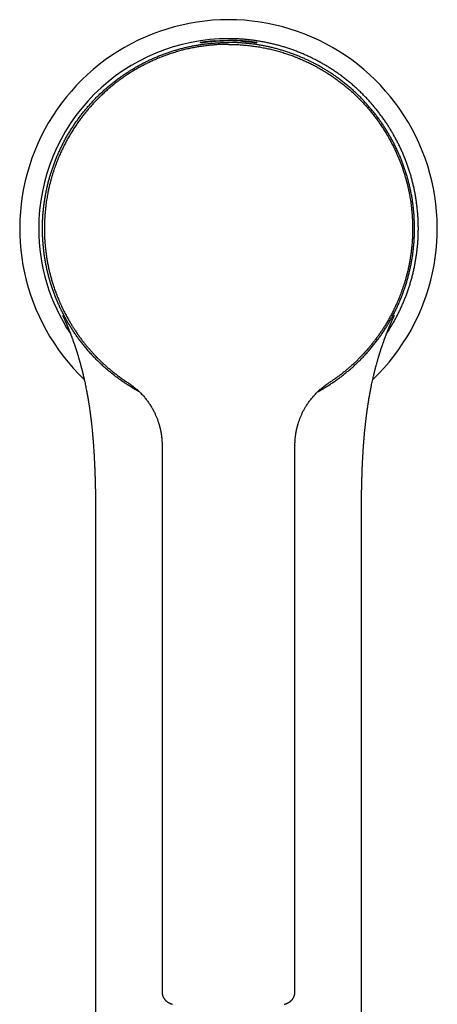
# Model space of a CAD drawing. Units: millimetres. Extents: x 8 to 744, y 12 to 646.
# Drawn here: x 359 to 414, y 209 to 339 of the extents above; entities that cross this region are included whole.
import ezdxf

# ---------------------------------------------------------------- set-up
doc = ezdxf.new("R2010")
doc.units = ezdxf.units.MM

msp = doc.modelspace()

# ---------------------------------------------------------------- linework, layer by layer
at = {"color": 7, "linetype": 'Continuous', "lineweight": 30}
for p, q in [((361.77, 311.47), (361.77, 310.95)), ((410.27, 311.47), (410.26, 310.95)), ((377.27, 282.93), (377.27, 282.92)), ((377.27, 282.92), (377.27, 210.93)), ((394.76, 282.93), (394.76, 282.92)), ((394.77, 210.93), (394.77, 282.92)), ((368.52, 270.32), (368.52, 98.71)), ((403.52, 98.71), (403.52, 270.32))]:
    msp.add_line(p, q, dxfattribs=at)
for radius, start, end in [(27.5, 313.7066, 226.2958), (25, 90, 135), (25, 135, 180), (25, 180, 213.5881)]:
    msp.add_arc((386.02, 311.47), radius, start, end, dxfattribs=at)
for points, knots in [([(374.29, 289.96), (374.25, 289.98), (374.05, 290.09), (373.7, 290.29), (373.25, 290.56), (372.81, 290.84), (372.37, 291.12), (371.94, 291.42), (371.51, 291.73), (371.09, 292.04), (370.67, 292.37), (370.26, 292.71), (369.86, 293.06), (369.46, 293.41), (369.07, 293.78), (368.68, 294.15), (368.3, 294.55), (367.91, 294.96), (367.54, 295.38), (367.17, 295.81), (366.82, 296.25), (366.48, 296.69), (366.16, 297.12), (365.85, 297.55), (365.56, 298), (365.27, 298.44), (364.99, 298.89), (364.72, 299.35), (364.47, 299.82), (364.22, 300.29), (363.98, 300.76), (363.75, 301.24), (363.54, 301.72), (363.34, 302.2), (363.15, 302.68), (362.96, 303.18), (362.79, 303.67), (362.63, 304.18), (362.47, 304.69), (362.33, 305.2), (362.2, 305.71), (362.08, 306.22), (361.98, 306.73), (361.88, 307.25), (361.8, 307.77), (361.72, 308.29), (361.66, 308.82), (361.61, 309.35), (361.57, 309.88), (361.54, 310.41), (361.52, 310.94), (361.52, 311.48), (361.52, 312.04), (361.54, 312.6), (361.57, 313.16), (361.62, 313.72), (361.68, 314.28), (361.75, 314.83), (361.83, 315.37), (361.92, 315.89), (362.02, 316.41), (362.13, 316.93), (362.25, 317.45), (362.39, 317.96), (362.54, 318.47), (362.69, 318.98), (362.86, 319.48), (363.04, 319.98), (363.23, 320.47), (363.42, 320.95), (363.63, 321.43), (363.85, 321.91), (364.08, 322.38), (364.32, 322.86), (364.57, 323.32), (364.83, 323.79), (365.1, 324.24), (365.38, 324.68), (365.67, 325.12), (365.96, 325.55), (366.27, 325.98), (366.59, 326.4), (366.92, 326.82), (367.25, 327.23), (367.6, 327.63), (367.96, 328.03), (368.32, 328.42), (368.7, 328.81), (369.09, 329.19), (369.51, 329.58), (369.93, 329.95), (370.36, 330.32), (370.79, 330.67), (371.23, 331.01), (371.67, 331.33), (372.1, 331.64), (372.54, 331.93), (372.99, 332.22), (373.44, 332.5), (373.9, 332.77), (374.36, 333.03), (374.83, 333.27), (375.31, 333.51), (375.78, 333.74), (376.26, 333.95), (376.74, 334.15), (377.23, 334.34), (377.72, 334.53), (378.22, 334.7), (378.72, 334.86), (379.23, 335.02), (379.75, 335.16), (380.26, 335.29), (380.77, 335.41), (381.28, 335.51), (381.79, 335.61), (382.31, 335.69), (382.83, 335.77), (383.36, 335.83), (383.89, 335.88), (384.42, 335.92), (384.95, 335.95), (385.49, 335.97), (385.84, 335.97), (386.02, 335.97)], [0, 0, 0, 0, 0.00217, 0.010372, 0.018575, 0.02663, 0.034686, 0.042742, 0.050798, 0.059018, 0.067239, 0.075459, 0.083679, 0.091899, 0.10012, 0.10834, 0.117039, 0.125739, 0.134438, 0.143137, 0.151837, 0.160536, 0.168739, 0.176941, 0.185143, 0.193346, 0.201548, 0.20975, 0.217953, 0.226155, 0.234357, 0.24256, 0.250615, 0.258671, 0.266727, 0.274783, 0.282985, 0.291188, 0.29939, 0.307592, 0.315795, 0.32385, 0.331906, 0.339962, 0.348018, 0.356238, 0.364459, 0.372679, 0.380899, 0.389119, 0.39734, 0.40556, 0.414259, 0.422959, 0.431658, 0.440358, 0.449057, 0.457756, 0.465959, 0.474161, 0.482363, 0.490566, 0.498768, 0.50697, 0.515173, 0.523375, 0.531577, 0.53978, 0.547835, 0.555891, 0.563947, 0.572003, 0.580205, 0.588408, 0.59661, 0.604812, 0.613015, 0.621071, 0.629126, 0.637182, 0.645238, 0.653458, 0.661679, 0.669899, 0.678119, 0.686339, 0.69456, 0.70278, 0.711479, 0.720179, 0.728878, 0.737578, 0.746277, 0.754976, 0.763179, 0.771381, 0.779583, 0.787786, 0.795988, 0.80419, 0.812393, 0.820595, 0.828797, 0.837, 0.845056, 0.853111, 0.861167, 0.869223, 0.877425, 0.885628, 0.89383, 0.902032, 0.910235, 0.918291, 0.926346, 0.934402, 0.942458, 0.950678, 0.958899, 0.967119, 0.975339, 0.983559, 0.99178, 1, 1, 1, 1]), ([(382.27, 335.94), (382.27, 335.94), (382.27, 335.94), (382.28, 335.94), (382.29, 335.94), (382.32, 335.95), (382.37, 335.96), (382.43, 335.96), (382.51, 335.97), (382.61, 335.99), (382.68, 336), (382.73, 336), (382.74, 336.01), (382.75, 336.01), (382.77, 336.01), (382.78, 336.01), (382.79, 336.01), (382.8, 336.01), (382.82, 336.02), (382.85, 336.02), (382.9, 336.03), (382.97, 336.03), (383.04, 336.04), (383.12, 336.05), (383.2, 336.06), (383.29, 336.07), (383.37, 336.08), (383.42, 336.08), (383.46, 336.09), (383.49, 336.09), (383.51, 336.09), (383.53, 336.1), (383.55, 336.1), (383.61, 336.1), (383.7, 336.11), (383.82, 336.12), (383.94, 336.13), (384.05, 336.14), (384.17, 336.15), (384.27, 336.16), (384.41, 336.17), (384.58, 336.18), (384.79, 336.19), (385, 336.2), (385.23, 336.21), (385.48, 336.21), (385.75, 336.22), (385.93, 336.22), (386.02, 336.22)], [0, 0, 0, 0, 0.01729, 0.039764, 0.074488, 0.110317, 0.147254, 0.185301, 0.229233, 0.274563, 0.315614, 0.319705, 0.323806, 0.327918, 0.332041, 0.336174, 0.340317, 0.344471, 0.348636, 0.359704, 0.374756, 0.393792, 0.416812, 0.436599, 0.458606, 0.482834, 0.500042, 0.518217, 0.523138, 0.528124, 0.533177, 0.538297, 0.543482, 0.548735, 0.57599, 0.601939, 0.626581, 0.649916, 0.671944, 0.692666, 0.712081, 0.750447, 0.788131, 0.825135, 0.86146, 0.908836, 0.955015, 1, 1, 1, 1]), ([(384.22, 336.17), (384.18, 336.17), (384.09, 336.16), (383.95, 336.15), (383.82, 336.14), (383.7, 336.13), (383.62, 336.12), (383.57, 336.11), (383.54, 336.11), (383.51, 336.11), (383.48, 336.11), (383.45, 336.1), (383.38, 336.09), (383.26, 336.08), (383.12, 336.06), (383, 336.05), (382.9, 336.04), (382.82, 336.03), (382.76, 336.02), (382.72, 336.01), (382.71, 336.01), (382.7, 336.01), (382.7, 336.01), (382.69, 336.01), (382.69, 336.01), (382.68, 336.01), (382.64, 336), (382.56, 335.99), (382.47, 335.98), (382.39, 335.96), (382.34, 335.96), (382.31, 335.95), (382.29, 335.95), (382.28, 335.95), (382.27, 335.94), (382.27, 335.94), (382.27, 335.94)], [0, 0, 0, 0, 0.03654, 0.077623, 0.12325, 0.155855, 0.190439, 0.199825, 0.209346, 0.219003, 0.228796, 0.238725, 0.248789, 0.307896, 0.362073, 0.41132, 0.455636, 0.490556, 0.521657, 0.545868, 0.548401, 0.550897, 0.553355, 0.555776, 0.55816, 0.560507, 0.562816, 0.630451, 0.696754, 0.761727, 0.825376, 0.861159, 0.896512, 0.931436, 0.965931, 1, 1, 1, 1]), ([(384.22, 336.17), (384.26, 336.17), (384.34, 336.18), (384.47, 336.19), (384.59, 336.2), (384.72, 336.2), (384.85, 336.21), (384.98, 336.22), (385.13, 336.22), (385.29, 336.23), (385.47, 336.23), (385.65, 336.24), (385.83, 336.24), (385.96, 336.24), (386.02, 336.24)], [0, 0, 0, 0, 0.073778, 0.14727, 0.220572, 0.293783, 0.367002, 0.440329, 0.513861, 0.611449, 0.708626, 0.805624, 0.902671, 1, 1, 1, 1]), ([(403.7, 329.15), (403.56, 329.29), (403.29, 329.55), (402.87, 329.95), (402.44, 330.33), (402, 330.7), (401.55, 331.06), (401.11, 331.41), (400.66, 331.74), (400.22, 332.05), (399.77, 332.35), (399.31, 332.65), (398.85, 332.93), (398.38, 333.2), (397.91, 333.46), (397.43, 333.72), (396.95, 333.96), (396.46, 334.19), (395.97, 334.41), (395.48, 334.61), (394.99, 334.81), (394.48, 335), (393.97, 335.17), (393.46, 335.34), (392.94, 335.5), (392.42, 335.64), (391.9, 335.77), (391.37, 335.89), (390.85, 336), (390.33, 336.1), (389.8, 336.19), (389.27, 336.26), (388.73, 336.33), (388.19, 336.38), (387.65, 336.42), (387.1, 336.45), (386.56, 336.47), (386.2, 336.47), (386.02, 336.47)], [0, 0, 0, 0, 0.029269, 0.058539, 0.087808, 0.117077, 0.146346, 0.175616, 0.203212, 0.230809, 0.258406, 0.286003, 0.3136, 0.341196, 0.368793, 0.39639, 0.423987, 0.451584, 0.478688, 0.505792, 0.532896, 0.56, 0.587597, 0.615193, 0.64279, 0.670387, 0.697984, 0.725088, 0.752192, 0.779296, 0.8064, 0.834057, 0.861714, 0.889371, 0.917029, 0.944686, 0.972343, 1, 1, 1, 1]), ([(389.77, 335.94), (389.76, 335.94), (389.76, 335.94), (389.74, 335.95), (389.71, 335.95), (389.67, 335.96), (389.61, 335.97), (389.53, 335.98), (389.43, 336), (389.34, 336.01), (389.28, 336.02), (389.26, 336.02), (389.25, 336.02), (389.24, 336.02), (389.23, 336.02), (389.23, 336.02), (389.22, 336.03), (389.2, 336.03), (389.18, 336.03), (389.14, 336.04), (389.1, 336.04), (389.04, 336.05), (388.96, 336.06), (388.87, 336.07), (388.77, 336.08), (388.69, 336.09), (388.64, 336.1), (388.61, 336.1), (388.58, 336.1), (388.55, 336.11), (388.52, 336.11), (388.49, 336.11), (388.43, 336.12), (388.34, 336.13), (388.22, 336.14), (388.1, 336.15), (387.98, 336.16), (387.87, 336.17), (387.76, 336.18), (387.63, 336.18), (387.45, 336.2), (387.25, 336.21), (387.04, 336.22), (386.81, 336.23), (386.56, 336.23), (386.29, 336.24), (386.11, 336.24), (386.02, 336.24)], [0, 0, 0, 0, 0.0229764, 0.0581037, 0.0944055, 0.1318842, 0.1705421, 0.2152396, 0.2614213, 0.3032929, 0.3220843, 0.3245617, 0.3270429, 0.329528, 0.3320169, 0.3345096, 0.3370062, 0.3423568, 0.3498197, 0.3593951, 0.3744676, 0.3928936, 0.4146729, 0.4398055, 0.4646962, 0.4921835, 0.4987116, 0.5053705, 0.5121603, 0.5190809, 0.5261325, 0.5333149, 0.5406282, 0.5681401, 0.5943989, 0.6194049, 0.643158, 0.6656584, 0.6869062, 0.7069015, 0.7458915, 0.7842059, 0.8218465, 0.8588152, 0.9070603, 0.95412, 1, 1, 1, 1]), ([(387.82, 336.15), (387.77, 336.16), (387.69, 336.16), (387.57, 336.17), (387.44, 336.18), (387.31, 336.18), (387.19, 336.19), (387.05, 336.2), (386.91, 336.2), (386.74, 336.21), (386.56, 336.21), (386.38, 336.22), (386.2, 336.22), (386.08, 336.22), (386.02, 336.22)], [0, 0, 0, 0, 0.073776, 0.147267, 0.220569, 0.293782, 0.367006, 0.440338, 0.513878, 0.61146, 0.708634, 0.805627, 0.902673, 1, 1, 1, 1]), ([(397.74, 289.96), (397.78, 289.98), (397.98, 290.09), (398.33, 290.29), (398.78, 290.56), (399.23, 290.84), (399.66, 291.12), (400.1, 291.42), (400.52, 291.73), (400.94, 292.04), (401.36, 292.37), (401.77, 292.71), (402.18, 293.06), (402.57, 293.41), (402.96, 293.78), (403.35, 294.15), (403.74, 294.55), (404.12, 294.96), (404.5, 295.38), (404.86, 295.81), (405.22, 296.25), (405.55, 296.69), (405.88, 297.12), (406.18, 297.55), (406.48, 298), (406.77, 298.44), (407.04, 298.89), (407.31, 299.35), (407.57, 299.82), (407.82, 300.29), (408.05, 300.76), (408.28, 301.24), (408.49, 301.72), (408.7, 302.2), (408.89, 302.68), (409.07, 303.18), (409.25, 303.67), (409.41, 304.18), (409.56, 304.69), (409.7, 305.2), (409.83, 305.71), (409.95, 306.22), (410.06, 306.73), (410.15, 307.25), (410.24, 307.77), (410.31, 308.29), (410.37, 308.82), (410.43, 309.35), (410.47, 309.88), (410.5, 310.41), (410.51, 310.94), (410.52, 311.48), (410.51, 312.04), (410.49, 312.6), (410.46, 313.16), (410.42, 313.72), (410.36, 314.28), (410.29, 314.83), (410.21, 315.37), (410.12, 315.89), (410.02, 316.41), (409.9, 316.93), (409.78, 317.45), (409.64, 317.96), (409.5, 318.47), (409.34, 318.98), (409.17, 319.48), (409, 319.98), (408.81, 320.47), (408.61, 320.95), (408.4, 321.43), (408.19, 321.91), (407.96, 322.38), (407.71, 322.86), (407.46, 323.32), (407.2, 323.79), (406.93, 324.24), (406.65, 324.68), (406.37, 325.12), (406.07, 325.55), (405.77, 325.98), (405.45, 326.4), (405.12, 326.82), (404.78, 327.23), (404.43, 327.63), (404.08, 328.03), (403.72, 328.42), (403.34, 328.81), (402.94, 329.19), (402.53, 329.58), (402.11, 329.95), (401.68, 330.32), (401.24, 330.67), (400.8, 331.01), (400.37, 331.33), (399.94, 331.64), (399.5, 331.93), (399.05, 332.22), (398.6, 332.5), (398.14, 332.77), (397.67, 333.03), (397.2, 333.27), (396.73, 333.51), (396.25, 333.74), (395.77, 333.95), (395.29, 334.15), (394.81, 334.34), (394.31, 334.53), (393.82, 334.7), (393.31, 334.86), (392.8, 335.02), (392.29, 335.16), (391.78, 335.29), (391.27, 335.41), (390.76, 335.51), (390.24, 335.61), (389.73, 335.69), (389.2, 335.77), (388.67, 335.83), (388.14, 335.88), (387.61, 335.92), (387.08, 335.95), (386.55, 335.97), (386.19, 335.97), (386.02, 335.97)], [0, 0, 0, 0, 0.00217, 0.010372, 0.018575, 0.026631, 0.034686, 0.042742, 0.050798, 0.059018, 0.067239, 0.075459, 0.083679, 0.091899, 0.10012, 0.10834, 0.117039, 0.125739, 0.134438, 0.143138, 0.151837, 0.160536, 0.168739, 0.176941, 0.185143, 0.193346, 0.201548, 0.20975, 0.217953, 0.226155, 0.234357, 0.24256, 0.250615, 0.258671, 0.266727, 0.274783, 0.282985, 0.291188, 0.29939, 0.307592, 0.315795, 0.323851, 0.331906, 0.339962, 0.348018, 0.356238, 0.364459, 0.372679, 0.380899, 0.389119, 0.39734, 0.40556, 0.414259, 0.422959, 0.431658, 0.440358, 0.449057, 0.457756, 0.465959, 0.474161, 0.482363, 0.490566, 0.498768, 0.50697, 0.515173, 0.523375, 0.531577, 0.53978, 0.547836, 0.555891, 0.563947, 0.572003, 0.580205, 0.588408, 0.59661, 0.604812, 0.613015, 0.621071, 0.629126, 0.637182, 0.645238, 0.653458, 0.661679, 0.669899, 0.678119, 0.686339, 0.69456, 0.70278, 0.711479, 0.720179, 0.728878, 0.737578, 0.746277, 0.754976, 0.763179, 0.771381, 0.779583, 0.787786, 0.795988, 0.80419, 0.812393, 0.820595, 0.828797, 0.837, 0.845056, 0.853111, 0.861167, 0.869223, 0.877425, 0.885628, 0.89383, 0.902032, 0.910235, 0.918291, 0.926346, 0.934402, 0.942458, 0.950678, 0.958899, 0.967119, 0.975339, 0.983559, 0.99178, 1, 1, 1, 1]), ([(387.82, 336.15), (387.86, 336.15), (387.94, 336.14), (388.08, 336.13), (388.21, 336.12), (388.33, 336.11), (388.41, 336.1), (388.47, 336.1), (388.49, 336.1), (388.52, 336.09), (388.55, 336.09), (388.58, 336.09), (388.66, 336.08), (388.77, 336.07), (388.91, 336.05), (389.03, 336.04), (389.13, 336.03), (389.21, 336.02), (389.27, 336.01), (389.31, 336), (389.33, 336), (389.33, 336), (389.34, 336), (389.34, 336), (389.35, 336), (389.35, 336), (389.39, 335.99), (389.47, 335.98), (389.57, 335.97), (389.64, 335.96), (389.69, 335.95), (389.72, 335.95), (389.74, 335.95), (389.76, 335.94), (389.76, 335.94), (389.77, 335.94), (389.77, 335.94), (389.77, 335.94)], [0, 0, 0, 0, 0.035395, 0.075679, 0.12085, 0.153343, 0.187966, 0.197386, 0.206952, 0.216665, 0.226523, 0.236528, 0.246679, 0.304014, 0.35688, 0.405277, 0.449205, 0.484166, 0.515665, 0.540522, 0.543144, 0.545733, 0.548289, 0.55081, 0.553298, 0.555752, 0.558172, 0.62506, 0.690695, 0.755081, 0.818221, 0.853749, 0.888873, 0.923593, 0.957912, 0.991829, 1, 1, 1, 1]), ([(386.02, 335.72), (385.79, 335.72), (385.34, 335.72), (384.66, 335.69), (383.98, 335.64), (383.31, 335.57), (382.63, 335.49), (381.95, 335.38), (381.28, 335.26), (380.61, 335.12), (379.94, 334.95), (379.28, 334.77), (378.62, 334.57), (377.96, 334.35), (377.31, 334.11), (376.8, 333.9), (376.42, 333.74), (376.18, 333.64), (375.93, 333.53), (375.69, 333.41), (375.44, 333.3), (375.09, 333.12), (374.63, 332.89), (374.08, 332.59), (373.56, 332.28), (373.06, 331.98), (372.57, 331.66), (372.08, 331.32), (371.59, 330.97), (371.11, 330.6), (370.63, 330.22), (370.16, 329.82), (369.7, 329.41), (369.24, 328.99), (368.92, 328.67), (368.71, 328.46), (368.63, 328.38), (368.54, 328.29), (368.46, 328.2), (368.38, 328.11), (368.29, 328.02), (368.16, 327.88), (367.98, 327.68), (367.69, 327.36), (367.35, 326.96), (366.97, 326.49), (366.61, 326.02), (366.27, 325.56), (365.94, 325.08), (365.62, 324.59), (365.3, 324.07), (364.98, 323.54), (364.68, 323), (364.39, 322.44), (364.11, 321.87), (363.84, 321.28), (363.65, 320.85), (363.54, 320.58), (363.5, 320.48), (363.46, 320.38), (363.42, 320.28), (363.38, 320.17), (363.34, 320.07), (363.3, 319.96), (363.23, 319.78), (363.14, 319.52), (363.01, 319.15), (362.89, 318.76), (362.75, 318.33), (362.66, 317.99), (362.6, 317.77), (362.57, 317.67), (362.55, 317.58), (362.53, 317.5), (362.51, 317.42), (362.48, 317.3), (362.44, 317.14), (362.38, 316.91), (362.33, 316.66), (362.27, 316.38), (362.21, 316.08), (362.15, 315.74), (362.08, 315.38), (362.02, 315), (361.97, 314.6), (361.92, 314.18), (361.87, 313.76), (361.84, 313.32), (361.81, 312.88), (361.78, 312.43), (361.77, 311.95), (361.77, 311.64), (361.77, 311.47)], [0, 0, 0, 0, 0.017667, 0.035367, 0.0531, 0.070868, 0.08867, 0.106506, 0.124378, 0.142285, 0.160227, 0.178206, 0.196221, 0.214273, 0.232362, 0.250488, 0.257472, 0.264476, 0.271501, 0.278546, 0.285611, 0.292697, 0.309478, 0.326373, 0.341554, 0.356825, 0.372187, 0.38764, 0.403502, 0.419459, 0.435512, 0.451659, 0.467902, 0.484241, 0.500676, 0.503832, 0.506999, 0.510176, 0.513362, 0.516559, 0.519766, 0.522983, 0.531882, 0.540857, 0.557072, 0.573531, 0.588431, 0.603526, 0.618814, 0.634297, 0.650295, 0.666496, 0.682898, 0.699503, 0.716311, 0.733321, 0.750533, 0.753404, 0.756291, 0.759192, 0.762109, 0.76504, 0.767987, 0.770949, 0.773925, 0.783379, 0.79298, 0.804605, 0.81644, 0.828485, 0.831896, 0.834696, 0.83682, 0.838988, 0.841199, 0.843454, 0.848943, 0.854673, 0.861812, 0.869295, 0.877122, 0.886433, 0.896189, 0.906389, 0.917032, 0.92812, 0.939652, 0.950932, 0.962607, 0.974677, 0.987141, 1, 1, 1, 1]), ([(386.02, 335.72), (386.24, 335.72), (386.7, 335.72), (387.37, 335.69), (388.05, 335.64), (388.73, 335.57), (389.41, 335.49), (390.08, 335.38), (390.75, 335.26), (391.41, 335.12), (392.07, 334.96), (392.72, 334.78), (393.34, 334.59), (393.93, 334.4), (394.36, 334.24), (394.67, 334.13), (394.84, 334.06), (395.02, 333.99), (395.19, 333.92), (395.48, 333.8), (395.89, 333.62), (396.42, 333.38), (396.94, 333.13), (397.46, 332.86), (397.97, 332.58), (398.47, 332.28), (398.97, 331.98), (399.46, 331.66), (399.95, 331.32), (400.43, 330.98), (400.91, 330.62), (401.38, 330.24), (401.82, 329.87), (402.24, 329.5), (402.53, 329.24), (402.71, 329.07), (402.78, 328.99), (402.86, 328.92), (402.94, 328.85), (403.01, 328.77), (403.09, 328.7), (403.16, 328.62), (403.34, 328.44), (403.62, 328.16), (403.99, 327.76), (404.36, 327.34), (404.72, 326.91), (405.07, 326.47), (405.42, 326.02), (405.76, 325.56), (406.09, 325.08), (406.42, 324.59), (406.73, 324.09), (407.04, 323.57), (407.34, 323.03), (407.61, 322.51), (407.87, 322), (408.09, 321.51), (408.24, 321.17), (408.32, 320.98), (408.35, 320.92), (408.37, 320.86), (408.4, 320.8), (408.43, 320.74), (408.5, 320.56), (408.63, 320.25), (408.79, 319.8), (408.96, 319.34), (409.11, 318.87), (409.26, 318.38), (409.37, 318.01), (409.43, 317.77), (409.46, 317.67), (409.48, 317.58), (409.51, 317.5), (409.53, 317.42), (409.56, 317.3), (409.6, 317.14), (409.65, 316.91), (409.71, 316.66), (409.77, 316.38), (409.83, 316.08), (409.89, 315.74), (409.95, 315.38), (410.01, 315), (410.07, 314.6), (410.12, 314.18), (410.16, 313.76), (410.2, 313.32), (410.23, 312.88), (410.25, 312.43), (410.26, 311.95), (410.27, 311.64), (410.27, 311.47)], [0, 0, 0, 0, 0.017666, 0.035366, 0.053099, 0.070867, 0.088668, 0.106505, 0.124376, 0.141924, 0.159507, 0.177125, 0.194777, 0.210341, 0.225932, 0.230838, 0.235746, 0.240658, 0.245572, 0.250489, 0.265479, 0.280561, 0.295738, 0.311007, 0.326371, 0.341551, 0.356822, 0.372184, 0.387637, 0.403181, 0.418817, 0.434544, 0.450362, 0.464359, 0.478426, 0.481198, 0.483972, 0.486749, 0.489529, 0.492312, 0.495097, 0.497886, 0.500677, 0.514845, 0.529215, 0.543785, 0.558556, 0.573528, 0.588429, 0.603523, 0.618811, 0.634294, 0.649971, 0.665841, 0.681907, 0.698166, 0.712635, 0.727255, 0.740245, 0.741955, 0.743667, 0.74538, 0.747096, 0.748814, 0.750534, 0.762844, 0.775427, 0.788283, 0.801411, 0.814812, 0.828485, 0.831896, 0.834696, 0.83682, 0.838988, 0.841199, 0.843454, 0.848942, 0.854672, 0.861811, 0.869294, 0.87712, 0.886431, 0.896187, 0.906387, 0.917031, 0.928119, 0.939651, 0.950931, 0.962606, 0.974676, 0.98714, 1, 1, 1, 1]), ([(411.02, 311.47), (411.02, 311.66), (411.01, 312.05), (410.99, 312.62), (410.96, 313.2), (410.91, 313.77), (410.85, 314.34), (410.78, 314.9), (410.7, 315.45), (410.61, 315.98), (410.51, 316.51), (410.39, 317.04), (410.26, 317.57), (410.13, 318.09), (409.98, 318.61), (409.82, 319.13), (409.65, 319.65), (409.46, 320.15), (409.27, 320.65), (409.07, 321.15), (408.86, 321.63), (408.64, 322.12), (408.4, 322.61), (408.16, 323.09), (407.9, 323.57), (407.63, 324.04), (407.36, 324.5), (407.07, 324.95), (406.78, 325.4), (406.48, 325.84), (406.17, 326.27), (405.84, 326.7), (405.51, 327.13), (405.16, 327.55), (404.81, 327.96), (404.45, 328.37), (404.08, 328.76), (403.82, 329.02), (403.7, 329.15)], [0, 0, 0, 0, 0.029269, 0.058539, 0.087808, 0.117077, 0.146346, 0.175616, 0.203212, 0.230809, 0.258406, 0.286003, 0.3136, 0.341196, 0.368793, 0.39639, 0.423987, 0.451584, 0.478688, 0.505792, 0.532896, 0.56, 0.587597, 0.615193, 0.64279, 0.670387, 0.697984, 0.725088, 0.752192, 0.779296, 0.8064, 0.834057, 0.861714, 0.889371, 0.917029, 0.944686, 0.972343, 1, 1, 1, 1]), ([(406.84, 297.64), (406.86, 297.67), (406.98, 297.84), (407.19, 298.18), (407.47, 298.64), (407.75, 299.11), (408.01, 299.58), (408.26, 300.06), (408.5, 300.54), (408.73, 301.03), (408.95, 301.52), (409.16, 302.01), (409.36, 302.5), (409.54, 303.01), (409.72, 303.52), (409.89, 304.03), (410.04, 304.55), (410.19, 305.07), (410.32, 305.59), (410.44, 306.12), (410.55, 306.64), (410.64, 307.16), (410.73, 307.69), (410.81, 308.22), (410.87, 308.76), (410.93, 309.3), (410.97, 309.84), (411, 310.39), (411.01, 310.93), (411.02, 311.29), (411.02, 311.47)], [0, 0, 0, 0, 0.006684, 0.043648, 0.080612, 0.117576, 0.15454, 0.191505, 0.228469, 0.265433, 0.301737, 0.338041, 0.374345, 0.410649, 0.447613, 0.484577, 0.521541, 0.558505, 0.595469, 0.631773, 0.668077, 0.704382, 0.740686, 0.77773, 0.814775, 0.85182, 0.888865, 0.92591, 0.962955, 1, 1, 1, 1]), ([(361.77, 310.95), (361.78, 310.79), (361.79, 310.47), (361.81, 310), (361.84, 309.53), (361.89, 309.05), (361.94, 308.59), (362, 308.12), (362.07, 307.64), (362.15, 307.15), (362.25, 306.63), (362.36, 306.13), (362.48, 305.62), (362.57, 305.27), (362.63, 305.06), (362.64, 305.01), (362.66, 304.95), (362.68, 304.9), (362.69, 304.85), (362.71, 304.79), (362.74, 304.66), (362.8, 304.46), (362.89, 304.19), (362.97, 303.93), (363.06, 303.65), (363.16, 303.37), (363.27, 303.06), (363.4, 302.72), (363.54, 302.37), (363.68, 302.03), (363.82, 301.7), (363.97, 301.38), (364.11, 301.06), (364.26, 300.76), (364.41, 300.47), (364.55, 300.19), (364.69, 299.92), (364.8, 299.74), (364.86, 299.62), (364.88, 299.59), (364.9, 299.55), (364.92, 299.51), (364.95, 299.47), (364.97, 299.43), (364.99, 299.39), (365.05, 299.29), (365.19, 299.06), (365.39, 298.71), (365.63, 298.34), (365.88, 297.96), (366.15, 297.57), (366.43, 297.17), (366.71, 296.8), (366.98, 296.45), (367.25, 296.12), (367.51, 295.8), (367.78, 295.49), (368.04, 295.19), (368.24, 294.98), (368.37, 294.84), (368.43, 294.77), (368.49, 294.71), (368.55, 294.65), (368.61, 294.59), (368.67, 294.52), (368.83, 294.37), (369.06, 294.14), (369.37, 293.83), (369.7, 293.53), (370.05, 293.22), (370.42, 292.9), (370.8, 292.59), (371.2, 292.27), (371.61, 291.97), (372.02, 291.67), (372.43, 291.39), (372.71, 291.2), (372.84, 291.11)], [0, 0, 0, 0, 0.020303, 0.040508, 0.060616, 0.080627, 0.100541, 0.120358, 0.140322, 0.162359, 0.184395, 0.206431, 0.228467, 0.250502, 0.252908, 0.255307, 0.257699, 0.260084, 0.262462, 0.264833, 0.267197, 0.280076, 0.291398, 0.302552, 0.315613, 0.328436, 0.341023, 0.357508, 0.373568, 0.389203, 0.404412, 0.419494, 0.434132, 0.448328, 0.462081, 0.475391, 0.488258, 0.500683, 0.502567, 0.504448, 0.506327, 0.508204, 0.510078, 0.51195, 0.51382, 0.515688, 0.527376, 0.548024, 0.566218, 0.584184, 0.605276, 0.626044, 0.64649, 0.664473, 0.682199, 0.699667, 0.716879, 0.733833, 0.75053, 0.754228, 0.757919, 0.761606, 0.765287, 0.768962, 0.772632, 0.776296, 0.796351, 0.814117, 0.831751, 0.852572, 0.873204, 0.89365, 0.915349, 0.936833, 0.958103, 0.979158, 1, 1, 1, 1]), ([(410.26, 310.95), (410.26, 310.86), (410.26, 310.69), (410.24, 310.41), (410.23, 310.13), (410.21, 309.83), (410.19, 309.53), (410.16, 309.23), (410.14, 308.96), (410.11, 308.7), (410.08, 308.43), (410.04, 308.16), (410, 307.9), (409.95, 307.58), (409.89, 307.18), (409.8, 306.7), (409.71, 306.28), (409.62, 305.92), (409.55, 305.62), (409.5, 305.41), (409.47, 305.29), (409.45, 305.25), (409.44, 305.2), (409.43, 305.16), (409.39, 304.99), (409.31, 304.71), (409.19, 304.31), (409.06, 303.92), (408.93, 303.53), (408.8, 303.16), (408.66, 302.8), (408.53, 302.45), (408.39, 302.11), (408.25, 301.78), (408.1, 301.46), (407.96, 301.14), (407.81, 300.84), (407.67, 300.55), (407.53, 300.29), (407.41, 300.05), (407.32, 299.89), (407.27, 299.8), (407.26, 299.78), (407.25, 299.76), (407.24, 299.73), (407.22, 299.71), (407.21, 299.69), (407.12, 299.52), (406.95, 299.22), (406.68, 298.78), (406.42, 298.36), (406.15, 297.95), (405.87, 297.55), (405.6, 297.16), (405.31, 296.78), (405.02, 296.41), (404.73, 296.04), (404.46, 295.73), (404.23, 295.46), (404.09, 295.3), (403.99, 295.2), (403.96, 295.15), (403.92, 295.11), (403.88, 295.07), (403.84, 295.03), (403.8, 294.98), (403.76, 294.94), (403.62, 294.79), (403.38, 294.54), (403.03, 294.19), (402.68, 293.85), (402.33, 293.52), (401.97, 293.2), (401.6, 292.89), (401.23, 292.58), (400.84, 292.27), (400.43, 291.97), (400.02, 291.67), (399.61, 291.39), (399.33, 291.2), (399.19, 291.11)], [0, 0, 0, 0, 0.011179, 0.022807, 0.034882, 0.047405, 0.060376, 0.073795, 0.084653, 0.095787, 0.107197, 0.118884, 0.130039, 0.140322, 0.160889, 0.181456, 0.202023, 0.215598, 0.229173, 0.241118, 0.242996, 0.244873, 0.24675, 0.248627, 0.250504, 0.268603, 0.28638, 0.303835, 0.320967, 0.337777, 0.353973, 0.369858, 0.385433, 0.400697, 0.415649, 0.430292, 0.444623, 0.458643, 0.470724, 0.482564, 0.492785, 0.49392, 0.495054, 0.496184, 0.497313, 0.498439, 0.499563, 0.500684, 0.522432, 0.543874, 0.565009, 0.585838, 0.606361, 0.626578, 0.646489, 0.666613, 0.686414, 0.705892, 0.718572, 0.731111, 0.733557, 0.735998, 0.738434, 0.740864, 0.743289, 0.745708, 0.748123, 0.750531, 0.77151, 0.792311, 0.812934, 0.83338, 0.853647, 0.873737, 0.893649, 0.915348, 0.936832, 0.958102, 0.979158, 1, 1, 1, 1]), ([(364.16, 300.04), (364.16, 300.04), (364.16, 300.04), (364.16, 300.04), (364.16, 300.04), (364.16, 300.04), (364.16, 300.04), (364.16, 300.04), (364.17, 300.03), (364.17, 300.03), (364.17, 300.03), (364.17, 300.02), (364.17, 300.02), (364.17, 300.02), (364.18, 300.01), (364.18, 300), (364.18, 300), (364.19, 299.99), (364.19, 299.99), (364.19, 299.98), (364.19, 299.98), (364.19, 299.97), (364.2, 299.97), (364.2, 299.96), (364.2, 299.95), (364.21, 299.94), (364.21, 299.93), (364.22, 299.92), (364.22, 299.91), (364.23, 299.9), (364.23, 299.89), (364.24, 299.88), (364.24, 299.87), (364.25, 299.86), (364.26, 299.84), (364.26, 299.83), (364.27, 299.81), (364.28, 299.79), (364.29, 299.77), (364.3, 299.75), (364.31, 299.73), (364.32, 299.71), (364.33, 299.69), (364.33, 299.68), (364.34, 299.66), (364.35, 299.64), (364.36, 299.62), (364.37, 299.59), (364.38, 299.56), (364.4, 299.53), (364.41, 299.5), (364.43, 299.47), (364.44, 299.44), (364.46, 299.4), (364.47, 299.37), (364.48, 299.35), (364.49, 299.32), (364.51, 299.29), (364.52, 299.26), (364.55, 299.19), (364.58, 299.12), (364.62, 299.04), (364.64, 298.99), (364.66, 298.95), (364.68, 298.89), (364.71, 298.83), (364.73, 298.77), (364.76, 298.72), (364.77, 298.67), (364.79, 298.63), (364.81, 298.6), (364.83, 298.55), (364.85, 298.51), (364.87, 298.45), (364.9, 298.38), (364.93, 298.29), (364.97, 298.2), (365.01, 298.1), (365.05, 298), (365.09, 297.9), (365.13, 297.8), (365.17, 297.7), (365.21, 297.6), (365.25, 297.5), (365.28, 297.41), (365.32, 297.32), (365.35, 297.24), (365.38, 297.16), (365.4, 297.09), (365.44, 296.98), (365.5, 296.84), (365.55, 296.68), (365.6, 296.55), (365.64, 296.44), (365.68, 296.33), (365.72, 296.21), (365.76, 296.1), (365.79, 295.99), (365.83, 295.88), (365.87, 295.77), (365.89, 295.69), (365.91, 295.64), (365.92, 295.61), (365.93, 295.58), (365.94, 295.56), (365.95, 295.53), (365.96, 295.5), (365.97, 295.46), (365.99, 295.4), (366.01, 295.34), (366.03, 295.27), (366.05, 295.2), (366.08, 295.12), (366.1, 295.05), (366.12, 294.97), (366.15, 294.9), (366.18, 294.78), (366.23, 294.61), (366.29, 294.4), (366.35, 294.2), (366.41, 294), (366.46, 293.83), (366.5, 293.69), (366.53, 293.57), (366.56, 293.46), (366.59, 293.35), (366.61, 293.26), (366.63, 293.18), (366.65, 293.12), (366.66, 293.08), (366.67, 293.04), (366.68, 293.01), (366.69, 292.97), (366.69, 292.95), (366.7, 292.93), (366.7, 292.91), (366.71, 292.89), (366.72, 292.86), (366.73, 292.82), (366.74, 292.77), (366.75, 292.71), (366.77, 292.65), (366.79, 292.58), (366.81, 292.5), (366.82, 292.43), (366.84, 292.35), (366.88, 292.21), (366.93, 291.99), (366.99, 291.7), (367.06, 291.41), (367.12, 291.12), (367.19, 290.81), (367.25, 290.49), (367.3, 290.24), (367.33, 290.06), (367.35, 289.97), (367.37, 289.88), (367.38, 289.79), (367.4, 289.69), (367.42, 289.6), (367.43, 289.52), (367.45, 289.45), (367.46, 289.38), (367.47, 289.34), (367.47, 289.3), (367.47, 289.28), (367.48, 289.27), (367.48, 289.25), (367.48, 289.24), (367.49, 289.21), (367.49, 289.18), (367.5, 289.13), (367.51, 289.07), (367.52, 288.99), (367.54, 288.89), (367.56, 288.76), (367.59, 288.62), (367.61, 288.46), (367.64, 288.3), (367.66, 288.13), (367.69, 287.97), (367.71, 287.82), (367.73, 287.67), (367.75, 287.53), (367.77, 287.39), (367.79, 287.26), (367.8, 287.15), (367.81, 287.06), (367.82, 286.98), (367.83, 286.92), (367.84, 286.88), (367.84, 286.84), (367.85, 286.81), (367.85, 286.8), (367.85, 286.78), (367.85, 286.77), (367.85, 286.74), (367.86, 286.72), (367.86, 286.68), (367.87, 286.63), (367.88, 286.57), (367.89, 286.5), (367.9, 286.42), (367.91, 286.33), (367.92, 286.24), (367.93, 286.1), (367.96, 285.9), (367.99, 285.6), (368.03, 285.25), (368.06, 284.94), (368.08, 284.72), (368.09, 284.6), (368.1, 284.48), (368.11, 284.36), (368.12, 284.25), (368.13, 284.14), (368.14, 284.04), (368.15, 283.95), (368.16, 283.86), (368.16, 283.79), (368.17, 283.73), (368.17, 283.67), (368.18, 283.63), (368.18, 283.6), (368.18, 283.56), (368.18, 283.53), (368.19, 283.49), (368.19, 283.44), (368.2, 283.39), (368.2, 283.32), (368.21, 283.25), (368.21, 283.17), (368.22, 283.1), (368.22, 283.02), (368.23, 282.94), (368.24, 282.78), (368.26, 282.54), (368.28, 282.25), (368.29, 281.99), (368.31, 281.77), (368.32, 281.55), (368.33, 281.32), (368.34, 281.1), (368.35, 280.89), (368.36, 280.7), (368.37, 280.5), (368.38, 280.3), (368.39, 280.09), (368.4, 279.87), (368.41, 279.68), (368.41, 279.51), (368.42, 279.38), (368.42, 279.26), (368.42, 279.14), (368.43, 279.04), (368.43, 278.95), (368.43, 278.87), (368.44, 278.81), (368.44, 278.77), (368.44, 278.73), (368.44, 278.71), (368.44, 278.68), (368.44, 278.67), (368.44, 278.66), (368.44, 278.65), (368.44, 278.65), (368.44, 278.63), (368.44, 278.61), (368.44, 278.58), (368.44, 278.54), (368.45, 278.49), (368.45, 278.43), (368.45, 278.36), (368.45, 278.28), (368.45, 278.18), (368.46, 278.08), (368.46, 277.96), (368.46, 277.83), (368.47, 277.7), (368.47, 277.56), (368.47, 277.41), (368.48, 277.25), (368.48, 277.08), (368.48, 276.9), (368.49, 276.71), (368.49, 276.51), (368.49, 276.3), (368.49, 276.08), (368.5, 275.85), (368.5, 275.61), (368.5, 275.35), (368.51, 275.07), (368.51, 274.78), (368.51, 274.47), (368.51, 274.15), (368.51, 273.81), (368.52, 273.47), (368.52, 273.11), (368.52, 272.74), (368.52, 272.36), (368.52, 271.97), (368.52, 271.57), (368.52, 271.17), (368.52, 270.75), (368.52, 270.46), (368.52, 270.32)], [0, 0, 0, 0, 0.000271, 0.002841, 0.005321, 0.007729, 0.010126, 0.012521, 0.014913, 0.017399, 0.019591, 0.02204, 0.024746, 0.027647, 0.030009, 0.032444, 0.034858, 0.037002, 0.038892, 0.040489, 0.041792, 0.04294, 0.044212, 0.046078, 0.048171, 0.0505, 0.052477, 0.054627, 0.056944, 0.059184, 0.06122, 0.063053, 0.064683, 0.066303, 0.068002, 0.069907, 0.072017, 0.074331, 0.076803, 0.079466, 0.082052, 0.084413, 0.085863, 0.087215, 0.088527, 0.090067, 0.091867, 0.093924, 0.096562, 0.099055, 0.101377, 0.103528, 0.106063, 0.108313, 0.11028, 0.111967, 0.113374, 0.114946, 0.116503, 0.118055, 0.126304, 0.12825, 0.130352, 0.132712, 0.135328, 0.138201, 0.141329, 0.143579, 0.145735, 0.147363, 0.148879, 0.150666, 0.152725, 0.155054, 0.158112, 0.161536, 0.165324, 0.169415, 0.173412, 0.17724, 0.181535, 0.1856, 0.189436, 0.193045, 0.196482, 0.19969, 0.202671, 0.205428, 0.207966, 0.21044, 0.216387, 0.222496, 0.226209, 0.229979, 0.233806, 0.23769, 0.241564, 0.245228, 0.249068, 0.252628, 0.255911, 0.257108, 0.258138, 0.258986, 0.25968, 0.260506, 0.261533, 0.263034, 0.264824, 0.266905, 0.269275, 0.271934, 0.274225, 0.276694, 0.279248, 0.281771, 0.284263, 0.2913, 0.298086, 0.304623, 0.310916, 0.316969, 0.320803, 0.32453, 0.328031, 0.331266, 0.334234, 0.336937, 0.338334, 0.339649, 0.34088, 0.342029, 0.343053, 0.343825, 0.344323, 0.344887, 0.345651, 0.346616, 0.34778, 0.349316, 0.351101, 0.353134, 0.355399, 0.357714, 0.360023, 0.362328, 0.364629, 0.373619, 0.382541, 0.391396, 0.400204, 0.409155, 0.41922, 0.429512, 0.432246, 0.434995, 0.43776, 0.440541, 0.443338, 0.446046, 0.44861, 0.450827, 0.452697, 0.45422, 0.455, 0.455643, 0.456148, 0.456517, 0.456871, 0.457615, 0.458701, 0.460121, 0.461682, 0.464271, 0.467028, 0.471025, 0.475328, 0.479939, 0.484816, 0.489729, 0.494643, 0.498908, 0.503173, 0.507438, 0.511704, 0.515925, 0.518833, 0.52156, 0.524105, 0.525521, 0.52687, 0.527987, 0.528773, 0.529186, 0.529542, 0.530034, 0.530663, 0.531427, 0.532328, 0.533864, 0.535682, 0.537783, 0.540165, 0.542804, 0.545479, 0.548141, 0.55539, 0.562534, 0.574418, 0.586002, 0.589581, 0.593131, 0.596651, 0.600132, 0.603423, 0.606644, 0.609591, 0.612262, 0.614658, 0.616779, 0.618625, 0.620113, 0.621357, 0.622356, 0.623163, 0.624116, 0.625203, 0.626583, 0.628257, 0.630223, 0.632482, 0.634463, 0.636625, 0.638859, 0.641076, 0.643275, 0.65287, 0.662106, 0.668483, 0.674683, 0.681041, 0.687758, 0.694833, 0.700106, 0.705563, 0.711202, 0.717025, 0.72303, 0.729218, 0.735543, 0.739644, 0.743442, 0.746936, 0.750126, 0.753013, 0.755597, 0.757877, 0.759854, 0.76086, 0.761764, 0.762566, 0.763247, 0.763698, 0.763902, 0.764008, 0.764217, 0.764531, 0.765206, 0.766123, 0.76728, 0.768678, 0.770318, 0.772198, 0.77459, 0.777284, 0.780281, 0.78358, 0.787181, 0.791085, 0.795043, 0.799269, 0.803764, 0.808529, 0.813562, 0.818962, 0.824641, 0.830599, 0.836835, 0.843349, 0.850142, 0.857212, 0.86531, 0.873744, 0.882513, 0.891617, 0.901055, 0.910826, 0.920931, 0.931367, 0.942134, 0.953232, 0.964451, 0.975987, 0.987837, 1, 1, 1, 1]), ([(403.52, 270.32), (403.52, 270.47), (403.52, 270.76), (403.52, 271.2), (403.52, 271.62), (403.52, 272.03), (403.52, 272.43), (403.52, 272.81), (403.52, 273.17), (403.52, 273.51), (403.52, 273.85), (403.52, 274.17), (403.52, 274.48), (403.53, 274.77), (403.53, 275.06), (403.53, 275.34), (403.53, 275.6), (403.54, 275.85), (403.54, 276.09), (403.54, 276.32), (403.55, 276.54), (403.55, 276.74), (403.55, 276.93), (403.56, 277.11), (403.56, 277.28), (403.56, 277.44), (403.57, 277.59), (403.57, 277.72), (403.57, 277.85), (403.58, 277.96), (403.58, 278.07), (403.58, 278.16), (403.58, 278.25), (403.59, 278.33), (403.59, 278.41), (403.59, 278.47), (403.59, 278.53), (403.59, 278.57), (403.59, 278.59), (403.59, 278.62), (403.59, 278.63), (403.59, 278.66), (403.6, 278.69), (403.6, 278.73), (403.6, 278.78), (403.6, 278.84), (403.6, 278.91), (403.6, 278.98), (403.61, 279.05), (403.61, 279.13), (403.61, 279.21), (403.62, 279.32), (403.62, 279.47), (403.63, 279.65), (403.64, 279.86), (403.64, 280.07), (403.65, 280.31), (403.67, 280.55), (403.68, 280.79), (403.7, 281.16), (403.72, 281.66), (403.75, 282.13), (403.77, 282.45), (403.78, 282.62), (403.79, 282.78), (403.81, 282.93), (403.82, 283.07), (403.82, 283.18), (403.83, 283.26), (403.83, 283.31), (403.84, 283.37), (403.84, 283.42), (403.85, 283.46), (403.85, 283.5), (403.85, 283.52), (403.85, 283.54), (403.85, 283.56), (403.85, 283.58), (403.86, 283.62), (403.86, 283.67), (403.87, 283.72), (403.87, 283.79), (403.88, 283.86), (403.88, 283.95), (403.89, 284.03), (403.9, 284.13), (403.91, 284.22), (403.92, 284.31), (403.94, 284.52), (403.96, 284.76), (403.99, 285.04), (404.01, 285.23), (404.03, 285.43), (404.05, 285.63), (404.07, 285.81), (404.09, 285.99), (404.11, 286.16), (404.13, 286.32), (404.14, 286.45), (404.15, 286.54), (404.16, 286.61), (404.17, 286.67), (404.18, 286.73), (404.18, 286.77), (404.19, 286.8), (404.19, 286.83), (404.19, 286.86), (404.2, 286.89), (404.2, 286.93), (404.21, 286.98), (404.22, 287.04), (404.23, 287.11), (404.24, 287.18), (404.25, 287.27), (404.26, 287.38), (404.28, 287.52), (404.3, 287.64), (404.32, 287.77), (404.34, 287.9), (404.36, 288.05), (404.38, 288.21), (404.41, 288.39), (404.44, 288.54), (404.46, 288.67), (404.47, 288.76), (404.49, 288.85), (404.5, 288.93), (404.51, 289.01), (404.52, 289.07), (404.53, 289.13), (404.54, 289.18), (404.55, 289.22), (404.55, 289.25), (404.56, 289.28), (404.56, 289.31), (404.57, 289.34), (404.58, 289.38), (404.59, 289.44), (404.6, 289.5), (404.61, 289.57), (404.63, 289.65), (404.64, 289.74), (404.66, 289.84), (404.68, 289.95), (404.7, 290.06), (404.72, 290.17), (404.75, 290.29), (404.77, 290.41), (404.79, 290.52), (404.81, 290.64), (404.85, 290.83), (404.91, 291.09), (404.98, 291.43), (405.05, 291.75), (405.11, 292.01), (405.16, 292.21), (405.19, 292.34), (405.22, 292.46), (405.25, 292.58), (405.27, 292.68), (405.29, 292.76), (405.31, 292.83), (405.32, 292.88), (405.34, 292.93), (405.35, 292.96), (405.35, 293), (405.36, 293.03), (405.37, 293.07), (405.38, 293.12), (405.41, 293.22), (405.45, 293.37), (405.51, 293.57), (405.56, 293.77), (405.62, 293.97), (405.67, 294.17), (405.73, 294.35), (405.77, 294.51), (405.81, 294.64), (405.85, 294.77), (405.89, 294.89), (405.92, 295), (405.95, 295.1), (405.98, 295.19), (406.01, 295.28), (406.03, 295.35), (406.05, 295.41), (406.06, 295.45), (406.08, 295.5), (406.09, 295.53), (406.1, 295.56), (406.1, 295.58), (406.11, 295.6), (406.12, 295.62), (406.13, 295.66), (406.14, 295.7), (406.16, 295.75), (406.18, 295.81), (406.2, 295.87), (406.23, 295.95), (406.25, 296.03), (406.29, 296.12), (406.33, 296.24), (406.37, 296.36), (406.41, 296.47), (406.44, 296.57), (406.48, 296.66), (406.5, 296.74), (406.53, 296.81), (406.55, 296.87), (406.57, 296.93), (406.6, 296.99), (406.62, 297.05), (406.64, 297.11), (406.66, 297.16), (406.68, 297.21), (406.7, 297.27), (406.72, 297.32), (406.74, 297.37), (406.76, 297.43), (406.78, 297.47), (406.8, 297.52), (406.82, 297.58), (406.84, 297.63), (406.86, 297.69), (406.88, 297.75), (406.91, 297.82), (406.94, 297.89), (406.97, 297.97), (407, 298.05), (407.04, 298.14), (407.07, 298.21), (407.1, 298.29), (407.13, 298.35), (407.15, 298.42), (407.18, 298.48), (407.21, 298.54), (407.23, 298.59), (407.24, 298.63), (407.26, 298.66), (407.27, 298.69), (407.28, 298.72), (407.3, 298.77), (407.32, 298.82), (407.34, 298.87), (407.36, 298.92), (407.38, 298.96), (407.4, 299.01), (407.42, 299.05), (407.44, 299.1), (407.46, 299.14), (407.48, 299.19), (407.5, 299.22), (407.51, 299.26), (407.53, 299.29), (407.54, 299.32), (407.55, 299.35), (407.57, 299.38), (407.58, 299.41), (407.59, 299.44), (407.6, 299.46), (407.61, 299.48), (407.62, 299.5), (407.63, 299.51), (407.64, 299.53), (407.65, 299.55), (407.65, 299.57), (407.66, 299.59), (407.67, 299.61), (407.68, 299.62), (407.69, 299.64), (407.7, 299.66), (407.71, 299.68), (407.71, 299.7), (407.72, 299.72), (407.73, 299.74), (407.74, 299.75), (407.74, 299.77), (407.75, 299.79), (407.76, 299.8), (407.77, 299.82), (407.78, 299.84), (407.79, 299.86), (407.8, 299.89), (407.81, 299.91), (407.82, 299.92), (407.82, 299.93), (407.82, 299.94), (407.83, 299.95), (407.83, 299.96), (407.84, 299.97), (407.84, 299.97), (407.84, 299.98), (407.85, 299.99), (407.85, 299.99), (407.85, 300), (407.86, 300.01), (407.86, 300.01), (407.86, 300.02), (407.86, 300.02), (407.87, 300.03), (407.87, 300.03), (407.87, 300.03), (407.87, 300.04), (407.87, 300.04), (407.87, 300.04), (407.87, 300.04), (407.87, 300.04)], [0, 0, 0, 0, 0.012626, 0.024912, 0.036856, 0.048456, 0.059711, 0.07062, 0.080588, 0.090247, 0.099595, 0.108633, 0.117359, 0.125774, 0.133876, 0.141666, 0.149143, 0.156307, 0.163038, 0.169466, 0.175592, 0.181416, 0.186744, 0.191791, 0.196556, 0.20104, 0.205242, 0.209163, 0.212601, 0.21579, 0.218728, 0.221416, 0.223854, 0.226321, 0.228465, 0.230285, 0.231783, 0.232958, 0.23369, 0.234198, 0.234685, 0.235381, 0.236297, 0.237462, 0.238864, 0.240512, 0.242407, 0.244464, 0.246584, 0.248768, 0.251015, 0.253326, 0.258373, 0.263698, 0.269303, 0.275617, 0.282251, 0.289189, 0.29622, 0.303283, 0.321078, 0.339072, 0.343818, 0.348578, 0.353219, 0.357552, 0.361578, 0.365295, 0.366966, 0.368566, 0.370095, 0.371554, 0.372858, 0.373843, 0.374534, 0.374942, 0.375397, 0.37619, 0.377254, 0.37859, 0.380199, 0.382079, 0.384231, 0.386656, 0.389304, 0.391974, 0.394644, 0.397314, 0.399983, 0.412566, 0.418284, 0.424002, 0.429719, 0.435436, 0.440989, 0.446159, 0.451046, 0.455651, 0.459975, 0.462063, 0.464078, 0.466, 0.467667, 0.468773, 0.4697, 0.470448, 0.47112, 0.472072, 0.473317, 0.474855, 0.476687, 0.478725, 0.480741, 0.482725, 0.486753, 0.49064, 0.494385, 0.498016, 0.501835, 0.505932, 0.510849, 0.516114, 0.521729, 0.524497, 0.527341, 0.530067, 0.532533, 0.534738, 0.536683, 0.538366, 0.539789, 0.540951, 0.541851, 0.542769, 0.543532, 0.54447, 0.545763, 0.547342, 0.549208, 0.55136, 0.553799, 0.556525, 0.559539, 0.56284, 0.56605, 0.569492, 0.573044, 0.576566, 0.580056, 0.583516, 0.586944, 0.59746, 0.607674, 0.617587, 0.627197, 0.631495, 0.635577, 0.639365, 0.642859, 0.646057, 0.64896, 0.650714, 0.652328, 0.653736, 0.654928, 0.655755, 0.65682, 0.658123, 0.659665, 0.661446, 0.668104, 0.674712, 0.681259, 0.687744, 0.69417, 0.700536, 0.704782, 0.709001, 0.713052, 0.716832, 0.720342, 0.723524, 0.726444, 0.729101, 0.731496, 0.733222, 0.734781, 0.736171, 0.737384, 0.738319, 0.738793, 0.73943, 0.740303, 0.741411, 0.742755, 0.744335, 0.746356, 0.748665, 0.751251, 0.753872, 0.756438, 0.761326, 0.76602, 0.770055, 0.773954, 0.777724, 0.781377, 0.784606, 0.787754, 0.790727, 0.793488, 0.796051, 0.798051, 0.799941, 0.801738, 0.803462, 0.805135, 0.806781, 0.80819, 0.809616, 0.811079, 0.812612, 0.81424, 0.815987, 0.817871, 0.820262, 0.822879, 0.825736, 0.828847, 0.832135, 0.835512, 0.838115, 0.840769, 0.843476, 0.846237, 0.849003, 0.85092, 0.852555, 0.853907, 0.854998, 0.856161, 0.858535, 0.860896, 0.863218, 0.865519, 0.86797, 0.870473, 0.873159, 0.876034, 0.879102, 0.882367, 0.88583, 0.888354, 0.890664, 0.89276, 0.894645, 0.896587, 0.898251, 0.899652, 0.900362, 0.900997, 0.901565, 0.902096, 0.902822, 0.903783, 0.904725, 0.905839, 0.906983, 0.908271, 0.909703, 0.911264, 0.913493, 0.915472, 0.917289, 0.919023, 0.920674, 0.922242, 0.924535, 0.926622, 0.928547, 0.93152, 0.934746, 0.938226, 0.94168, 0.944891, 0.94647, 0.948271, 0.950296, 0.952543, 0.95501, 0.95736, 0.959459, 0.961308, 0.962919, 0.965643, 0.968204, 0.970616, 0.973172, 0.97599, 0.979003, 0.982141, 0.985366, 0.988668, 0.993539, 0.998172, 1, 1, 1, 1]), ([(372.83, 291.13), (372.91, 291.07), (373.07, 290.97), (373.3, 290.81), (373.52, 290.64), (373.73, 290.47), (373.93, 290.3), (374.12, 290.13), (374.3, 289.95), (374.49, 289.77), (374.67, 289.58), (374.85, 289.38), (375.02, 289.18), (375.18, 288.98), (375.33, 288.78), (375.47, 288.58), (375.61, 288.38), (375.74, 288.18), (375.87, 287.97), (375.99, 287.76), (376.1, 287.56), (376.2, 287.37), (376.3, 287.18), (376.38, 286.99), (376.47, 286.8), (376.54, 286.62), (376.61, 286.44), (376.68, 286.27), (376.73, 286.11), (376.79, 285.95), (376.83, 285.8), (376.87, 285.67), (376.91, 285.54), (376.94, 285.42), (376.97, 285.3), (377, 285.18), (377.03, 285.06), (377.05, 284.95), (377.08, 284.84), (377.1, 284.72), (377.12, 284.63), (377.13, 284.58), (377.13, 284.54), (377.14, 284.51), (377.15, 284.46), (377.15, 284.4), (377.17, 284.33), (377.18, 284.23), (377.2, 284.1), (377.21, 283.97), (377.23, 283.82), (377.24, 283.66), (377.25, 283.5), (377.26, 283.32), (377.27, 283.12), (377.27, 282.99), (377.27, 282.92)], [0, 0, 0, 0, 0.029382, 0.05821, 0.086485, 0.114206, 0.141373, 0.167988, 0.19405, 0.219559, 0.248035, 0.27579, 0.302822, 0.329132, 0.354719, 0.379584, 0.403725, 0.429905, 0.455176, 0.479538, 0.502991, 0.525535, 0.547169, 0.567892, 0.589637, 0.610281, 0.629823, 0.648263, 0.665603, 0.68279, 0.698738, 0.713448, 0.72692, 0.739508, 0.751514, 0.764917, 0.777512, 0.789299, 0.80028, 0.81309, 0.824945, 0.827999, 0.831194, 0.835221, 0.840161, 0.846015, 0.852776, 0.86434, 0.877148, 0.891199, 0.906492, 0.923027, 0.940476, 0.959121, 0.978963, 1, 1, 1, 1]), ([(394.77, 282.92), (394.77, 282.99), (394.77, 283.13), (394.78, 283.32), (394.78, 283.5), (394.8, 283.68), (394.81, 283.83), (394.82, 283.98), (394.84, 284.11), (394.86, 284.23), (394.87, 284.33), (394.88, 284.41), (394.89, 284.48), (394.9, 284.53), (394.91, 284.57), (394.91, 284.61), (394.92, 284.66), (394.94, 284.73), (394.95, 284.82), (394.98, 284.93), (395, 285.06), (395.03, 285.18), (395.06, 285.3), (395.09, 285.41), (395.12, 285.53), (395.16, 285.66), (395.2, 285.8), (395.25, 285.95), (395.3, 286.1), (395.35, 286.25), (395.41, 286.41), (395.47, 286.57), (395.54, 286.73), (395.61, 286.91), (395.7, 287.09), (395.78, 287.27), (395.87, 287.45), (395.97, 287.63), (396.07, 287.81), (396.18, 288), (396.3, 288.19), (396.43, 288.39), (396.56, 288.58), (396.7, 288.78), (396.86, 288.98), (397.02, 289.18), (397.19, 289.38), (397.37, 289.58), (397.55, 289.77), (397.73, 289.95), (397.92, 290.13), (398.11, 290.3), (398.31, 290.47), (398.52, 290.64), (398.74, 290.81), (398.97, 290.97), (399.12, 291.07), (399.2, 291.13)], [0, 0, 0, 0, 0.021409, 0.041578, 0.060507, 0.078195, 0.094642, 0.109586, 0.123331, 0.135877, 0.147224, 0.155213, 0.161898, 0.167274, 0.17136, 0.175015, 0.178697, 0.187512, 0.196903, 0.209012, 0.222134, 0.236268, 0.24777, 0.259865, 0.272554, 0.286121, 0.300949, 0.317041, 0.334397, 0.350115, 0.366742, 0.38428, 0.402728, 0.422087, 0.442356, 0.463535, 0.483748, 0.504726, 0.526468, 0.548973, 0.572243, 0.596275, 0.620416, 0.645281, 0.670868, 0.697178, 0.724211, 0.751965, 0.780441, 0.80595, 0.832012, 0.858627, 0.885794, 0.913516, 0.94179, 0.970618, 1, 1, 1, 1]), ([(377.27, 210.93), (377.27, 210.9), (377.27, 210.85), (377.28, 210.76), (377.29, 210.69), (377.3, 210.63), (377.31, 210.58), (377.32, 210.54), (377.33, 210.51), (377.34, 210.48), (377.35, 210.45), (377.35, 210.42), (377.37, 210.38), (377.39, 210.32), (377.43, 210.25), (377.46, 210.18), (377.5, 210.11), (377.55, 210.05), (377.59, 209.99), (377.64, 209.93), (377.68, 209.88), (377.73, 209.83), (377.78, 209.78), (377.83, 209.74), (377.88, 209.69), (377.94, 209.65), (378, 209.61), (378.07, 209.57), (378.14, 209.53), (378.21, 209.49), (378.29, 209.45), (378.35, 209.43), (378.4, 209.4), (378.44, 209.39), (378.48, 209.38), (378.51, 209.37), (378.52, 209.36), (378.54, 209.36), (378.56, 209.35), (378.58, 209.34), (378.62, 209.33), (378.64, 209.32), (378.66, 209.32)], [0, 0, 0, 0, 0.038231, 0.072498, 0.1028, 0.12914, 0.150702, 0.16862, 0.1829, 0.194633, 0.206391, 0.218283, 0.230309, 0.263581, 0.297109, 0.328865, 0.36378, 0.397666, 0.429016, 0.4589, 0.48889, 0.519709, 0.542713, 0.576566, 0.603224, 0.639839, 0.668357, 0.702324, 0.740388, 0.781325, 0.820042, 0.856451, 0.874788, 0.895286, 0.918233, 0.927136, 0.934523, 0.940577, 0.949209, 0.96204, 0.979001, 1, 1, 1, 1]), ([(393.37, 209.32), (393.39, 209.32), (393.42, 209.33), (393.45, 209.34), (393.48, 209.35), (393.51, 209.36), (393.53, 209.37), (393.56, 209.38), (393.59, 209.39), (393.62, 209.4), (393.67, 209.42), (393.72, 209.44), (393.77, 209.46), (393.82, 209.49), (393.87, 209.51), (393.92, 209.54), (393.96, 209.57), (394.02, 209.6), (394.07, 209.63), (394.12, 209.67), (394.17, 209.71), (394.22, 209.75), (394.26, 209.79), (394.3, 209.83), (394.34, 209.86), (394.37, 209.9), (394.41, 209.95), (394.44, 209.99), (394.47, 210.02), (394.5, 210.06), (394.52, 210.1), (394.55, 210.14), (394.57, 210.19), (394.6, 210.23), (394.62, 210.28), (394.64, 210.33), (394.66, 210.37), (394.67, 210.41), (394.68, 210.43), (394.69, 210.45), (394.7, 210.47), (394.7, 210.5), (394.71, 210.53), (394.73, 210.59), (394.74, 210.64), (394.75, 210.7), (394.76, 210.77), (394.77, 210.85), (394.77, 210.91), (394.77, 210.93)], [0, 0, 0, 0, 0.020693, 0.037634, 0.051042, 0.063436, 0.0754, 0.086668, 0.102165, 0.118518, 0.137939, 0.167031, 0.195654, 0.221815, 0.245709, 0.270679, 0.293854, 0.317739, 0.350636, 0.377963, 0.403239, 0.433745, 0.461222, 0.480221, 0.499184, 0.525501, 0.550663, 0.572382, 0.59112, 0.611001, 0.629407, 0.650365, 0.674363, 0.694173, 0.715283, 0.737697, 0.759912, 0.777006, 0.788581, 0.793559, 0.800783, 0.810309, 0.828918, 0.85272, 0.875506, 0.901624, 0.931079, 0.963871, 1, 1, 1, 1])]:
    msp.add_open_spline(points, degree=3, knots=knots, dxfattribs=at)

doc.saveas('drawing.dxf')
